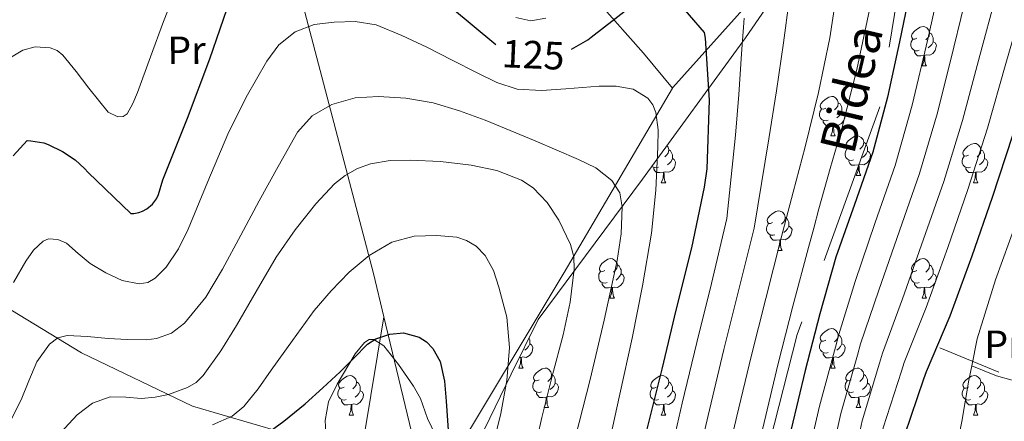
# Model space of a CAD drawing. Extents: x 619199 to 623707, y 791757 to 794806.
# Drawn here: x 620931 to 621181, y 793759 to 793861 of the extents above; entities that cross this region are included whole.
import ezdxf
from ezdxf.enums import TextEntityAlignment as Align

# ---------------------------------------------------------------- set-up
doc = ezdxf.new("R2010")
doc.units = 0
doc.header["$MEASUREMENT"] = 0
doc.linetypes.add('5elect', pattern=[127.5, 75, -7.5, 7.5, -7.5, 7.5, -7.5, 7.5, -7.5])
doc.linetypes.add('DGN Style 3', pattern=[58.114686, 41.51049, -16.604196])
for name, color, linetype in [('Nivel 11', 7, 'Continuous'), ('Nivel 16', 7, 'Continuous'), ('Nivel 19', 7, 'Continuous'), ('Nivel 20', 7, 'Continuous'), ('Nivel 21', 7, 'Continuous'), ('Nivel 32', 7, 'Continuous'), ('Nivel 35', 7, 'Continuous'), ('Nivel 36', 7, 'Continuous'), ('Nivel 37', 7, 'Continuous'), ('Nivel 4', 7, 'Continuous'), ('Nivel 41', 7, 'Continuous'), ('Nivel 44', 7, 'Continuous'), ('Nivel 5', 7, 'Continuous'), ('Nivel 61', 7, 'Continuous'), ('Nivel 63', 7, 'Continuous')]:
    doc.layers.add(name, color=color, linetype=linetype)
doc.styles.add('Style-arial', font='arial.shx', dxfattribs={"bigfont": 'arialbig.shx'})
doc.styles.add('Style-ariali', font='ariali.shx', dxfattribs={"bigfont": 'arialibig.shx'})
doc.styles.add('Style-arialn', font='arialn.shx', dxfattribs={"bigfont": 'arialnbig.shx'})
doc.linetypes.add('5zonar', pattern='A,-5,[1,dgnlstyle.shx,S=0.08,R=0,X=0,Y=0],-5', length=10)

msp = doc.modelspace()

# ---------------------------------------------------------------- linework, layer by layer
at = {"layer": 'Nivel 11', "color": 142, "linetype": 'DGN Style 3', "lineweight": 13}
msp.add_polyline3d([(621252.104, 793870.76, 73.218), (621249.15, 793856.711, 73.212), (621246.408, 793842.6, 73.218), (621243.722, 793832.718, 73.172), (621240.328, 793823.016, 73.09), (621235.681, 793812.942, 72.897), (621230.088, 793803.304, 72.706), (621224.046, 793794.524, 72.627), (621216.968, 793786.472, 72.578), (621209.657, 793780.41, 72.579), (621201.48, 793775.336, 72.578), (621194.179, 793771.653, 72.358), (621190.443, 793770.365, 72.194), (621186.632, 793769.64, 72.066), (621182.909, 793769.773, 72.12), (621179.272, 793770.792, 72.066), (621176.108, 793772.084, 71.786), (621172.944, 793773.376, 71.507)], dxfattribs=at)
at = {"layer": 'Nivel 11', "color": 142, "linetype": 'Continuous', "lineweight": 13}
for points in [[(621172.944, 793773.376, 71.507), (621174.304, 793780.208, 71.376), (621179.031, 793795.168, 71.172), (621184.352, 793809.968, 71.056), (621190.616, 793829.266, 71.025), (621196.896, 793848.56, 70.992), (621203.253, 793866.105, 70.911)], [(621084.643, 793579.922, 73.908), (621090.115, 793598.034, 73.936), (621092.378, 793603.822, 73.939), (621096.875, 793612.059, 73.938), (621101.507, 793620.242, 73.936), (621108.838, 793634.608, 73.936), (621116.163, 793648.978, 73.936), (621121.424, 793660.822, 73.936), (621125.344, 793668.72, 73.936), (621131.808, 793679.728, 73.808), (621138.272, 793690.736, 73.68), (621143.771, 793699.003, 73.583), (621149.6, 793707.056, 73.488), (621155.126, 793714.698, 73.432), (621160.608, 793722.416, 73.36), (621162.731, 793726.192, 73.27), (621164.956, 793732.316, 73.045), (621166.432, 793738.672, 72.784), (621168.435, 793748.94, 72.326), (621170.4, 793759.216, 71.888), (621172.22, 793769.742, 71.577), (621172.944, 793773.376, 71.507)]]:
    msp.add_polyline3d(points, dxfattribs=at)
at = {"layer": 'Nivel 16', "color": 1, "linetype": 'Continuous', "lineweight": 0, "elevation": 75, "flags": 128}
msp.add_lwpolyline([(621164.854, 793777.927), (621179.834, 793771.748)], dxfattribs=at)
at = {"layer": 'Nivel 20', "color": 7, "linetype": 'Continuous', "lineweight": 0, "ltscale": 0.5}
for points in [[(621023.562, 793785.812, 147.79), (621020.92, 793796.821, 146.5), (620987.704, 793923.285, 117.124), (620974.392, 793972.501, 112.708), (620964.354, 794015.627, 106.935), (620963.524, 794019.192, 106.458), (620959.48, 794036.565, 104.132), (620994.04, 794049.237, 94.596), (621048.759, 794056.189, 77.376)], [(621150.915, 793932.076, 107.789), (621153.592, 793926.933, 107.204), (621132.664, 793883.861, 115.332), (621097.016, 793844.053, 129.028), (621096.915, 793843.882, 129.076)], [(621064.11, 793883.426, 110.984), (621078.254, 793865.506, 123.208), (621089.518, 793852.77, 129.032), (621096.915, 793843.882, 129.076)], [(621096.915, 793843.882, 129.076), (621069.368, 793797.077, 142.148), (621039.48, 793747.221, 151.3), (621031.672, 793752.021, 151.748), (621023.562, 793785.812, 147.79)], [(621023.562, 793785.812, 147.79), (621018.67, 793756.066, 153.416), (621005.102, 793754.274, 153.096), (620974.958, 793763.106, 142.024), (620946.734, 793776.674, 134.92), (620915.054, 793795.874, 126.088), (620895.776, 793806.975, 116.64)]]:
    msp.add_polyline3d(points, dxfattribs=at)
at = {"layer": 'Nivel 21', "color": 7, "linetype": 'DGN Style 3', "lineweight": 0}
msp.add_polyline3d([(621156.165, 793924.548, 104.756), (621158.562, 793895.337, 101.388), (621149.574, 793839.16, 100.68), (621128.601, 793781.298, 102.993), (621111.224, 793713.324, 102.686), (621093.247, 793645.912, 91.818), (621077.068, 793585.241, 86.118), (621065.751, 793536.849, 82.509), (621063.354, 793490.202, 81.462), (621065.751, 793446.365, 83.389), (621078.335, 793417.141, 79.857), (621084.327, 793397.47, 79.612), (621084.6, 793396.117, 78.532)], dxfattribs=at)
at = {"layer": 'Nivel 32', "color": 6, "linetype": '5elect', "lineweight": 0, "ltscale": 0.5, "extrusion": (-0.278432, -0.547451, 0.78916), "elevation": -607491.092, "flags": 128}
msp.add_lwpolyline([(193751.64, 780728.243), (193887.187, 780686.761), (193927.042, 780702.471)], dxfattribs=at)
at = {"layer": 'Nivel 35', "color": 92, "linetype": '5zonar', "lineweight": 0, "ltscale": 0.5}
for points in [[(621049.105, 793757.271, 153.353), (621055.921, 793771.191, 150.665), (621062.737, 793785.111, 147.977), (621089.287, 793820.758, 137.478), (621115.473, 793856.663, 126.985), (621120.534, 793864.061, 124.872)], [(621008.776, 793756.367, 157.845), (621008.609, 793759.44, 157.81), (621009.532, 793764.212, 157.74), (621011.665, 793768.663, 157.641), (621016.288, 793776.433, 156.624), (621018.636, 793779.29, 155.977), (621019.819, 793780, 155.756), (621021.009, 793780.055, 155.657), (621023.515, 793778.452, 155.615), (621027.299, 793773.662, 155.575), (621031.057, 793768.215, 155.529), (621032.848, 793765.018, 155.516), (621034.628, 793759.926, 155.503), (621036.881, 793755.415, 155.337)]]:
    msp.add_polyline3d(points, dxfattribs=at)
at = {"layer": 'Nivel 36', "color": 92, "linetype": 'Continuous', "lineweight": 0, "flags": 128}
for points in [[(621159.034, 793856.593), (621158.504, 793856.328), (621157.974, 793856.383), (621157.709, 793856.753), (621157.654, 793857.178), (621157.814, 793857.698), (621158.294, 793858.293), (621158.929, 793858.823), (621159.829, 793859.408), (621160.574, 793859.568), (621160.999, 793859.513), (621161.529, 793859.198), (621162.059, 793858.613), (621162.219, 793857.973), (621162.109, 793857.123), (621161.684, 793856.593), (621161.264, 793856.168)], [(621162.219, 793857.973), (621162.694, 793857.658), (621163.009, 793857.018), (621163.169, 793856.698), (621163.169, 793856.118), (621163.169, 793855.693), (621162.799, 793855.003), (621162.379, 793854.523), (621161.899, 793854.103)], [(621159.619, 793853.513), (621159.194, 793853.353), (621158.609, 793853.413), (621158.134, 793853.623), (621157.709, 793854.048), (621157.494, 793854.633), (621157.494, 793855.053), (621157.549, 793855.638), (621157.974, 793856.328)], [(621163.169, 793855.693), (621163.624, 793855.443), (621163.969, 793854.828), (621163.859, 793854.103), (621163.649, 793853.463), (621163.064, 793852.723), (621162.269, 793852.243), (621161.419, 793852.348), (621160.989, 793852.218)], [(621160.879, 793852.218), (621159.989, 793852.133), (621159.144, 793852.133), (621158.719, 793852.563), (621158.399, 793853.038), (621158.399, 793853.353)], [(621160.334, 793849.533), (621160.769, 793850.693), (621160.879, 793852.218), (621160.989, 793852.218), (621161.024, 793851.633), (621161.059, 793850.948), (621161.129, 793850.333), (621161.244, 793849.933), (621161.459, 793849.533)], [(621160.334, 793849.533), (621161.459, 793849.533)], [(621135.846, 793838.824), (621135.316, 793838.559), (621134.786, 793838.614), (621134.521, 793838.984), (621134.466, 793839.409), (621134.626, 793839.929), (621135.106, 793840.524), (621135.741, 793841.054), (621136.641, 793841.639), (621137.386, 793841.799), (621137.811, 793841.744), (621138.341, 793841.429), (621138.871, 793840.844), (621139.031, 793840.204), (621138.921, 793839.354), (621138.496, 793838.824), (621138.076, 793838.399)], [(621139.031, 793840.204), (621139.506, 793839.889), (621139.821, 793839.249), (621139.981, 793838.929), (621139.981, 793838.349), (621139.981, 793837.924), (621139.611, 793837.234), (621139.191, 793836.754), (621138.711, 793836.334)], [(621136.431, 793835.744), (621136.006, 793835.584), (621135.421, 793835.644), (621134.946, 793835.854), (621134.521, 793836.279), (621134.306, 793836.864), (621134.306, 793837.284), (621134.361, 793837.869), (621134.786, 793838.559)], [(621139.981, 793837.924), (621140.436, 793837.674), (621140.781, 793837.059), (621140.671, 793836.334), (621140.461, 793835.694), (621139.876, 793834.954), (621139.081, 793834.474), (621138.231, 793834.579), (621137.801, 793834.449)], [(621137.691, 793834.449), (621136.801, 793834.364), (621135.956, 793834.364), (621135.531, 793834.794), (621135.211, 793835.269), (621135.211, 793835.584)], [(621137.146, 793831.764), (621137.581, 793832.924), (621137.691, 793834.449), (621137.801, 793834.449), (621137.836, 793833.864), (621137.871, 793833.179), (621137.941, 793832.564), (621138.056, 793832.164), (621138.271, 793831.764)], [(621137.146, 793831.764), (621138.271, 793831.764)], [(621142.321, 793828.789), (621141.791, 793828.524), (621141.261, 793828.579), (621140.996, 793828.949), (621140.941, 793829.374), (621141.101, 793829.894), (621141.581, 793830.489), (621142.216, 793831.019), (621143.116, 793831.604), (621143.861, 793831.764), (621144.286, 793831.709), (621144.816, 793831.394), (621145.346, 793830.809), (621145.506, 793830.169), (621145.396, 793829.319), (621144.971, 793828.789), (621144.551, 793828.364)], [(621145.506, 793830.169), (621145.981, 793829.854), (621146.296, 793829.214), (621146.456, 793828.894), (621146.456, 793828.314), (621146.456, 793827.889), (621146.086, 793827.199), (621145.666, 793826.719), (621145.186, 793826.299)], [(621095.479, 793829.248), (621095.791, 793828.904), (621095.951, 793828.264), (621095.841, 793827.414), (621095.416, 793826.884), (621094.996, 793826.459)], [(621095.951, 793828.264), (621096.426, 793827.949), (621096.741, 793827.309), (621096.901, 793826.989), (621096.901, 793826.409), (621096.901, 793825.984), (621096.531, 793825.294), (621096.111, 793824.814), (621095.631, 793824.394)], [(621142.906, 793825.709), (621142.481, 793825.549), (621141.896, 793825.609), (621141.421, 793825.819), (621140.996, 793826.244), (621140.781, 793826.829), (621140.781, 793827.249), (621140.836, 793827.834), (621141.261, 793828.524)], [(621146.456, 793827.889), (621146.911, 793827.639), (621147.256, 793827.024), (621147.146, 793826.299), (621146.936, 793825.659), (621146.351, 793824.919), (621145.556, 793824.439), (621144.706, 793824.544), (621144.276, 793824.414)], [(621172.093, 793826.884), (621171.563, 793826.619), (621171.033, 793826.674), (621170.768, 793827.044), (621170.713, 793827.469), (621170.873, 793827.989), (621171.353, 793828.584), (621171.988, 793829.114), (621172.888, 793829.699), (621173.633, 793829.859), (621174.058, 793829.804), (621174.588, 793829.489), (621175.118, 793828.904), (621175.278, 793828.264), (621175.168, 793827.414), (621174.743, 793826.884), (621174.323, 793826.459)], [(621175.278, 793828.264), (621175.753, 793827.949), (621176.068, 793827.309), (621176.228, 793826.989), (621176.228, 793826.409), (621176.228, 793825.984), (621175.858, 793825.294), (621175.438, 793824.814), (621174.958, 793824.394)], [(621096.901, 793825.984), (621097.356, 793825.734), (621097.701, 793825.119), (621097.591, 793824.394), (621097.381, 793823.754), (621096.796, 793823.014), (621096.001, 793822.534), (621095.151, 793822.639), (621094.721, 793822.509)], [(621144.166, 793824.414), (621143.276, 793824.329), (621142.431, 793824.329), (621142.006, 793824.759), (621141.686, 793825.234), (621141.686, 793825.549)], [(621172.678, 793823.804), (621172.253, 793823.644), (621171.668, 793823.704), (621171.193, 793823.914), (621170.768, 793824.339), (621170.553, 793824.924), (621170.553, 793825.344), (621170.608, 793825.929), (621171.033, 793826.619)], [(621176.228, 793825.984), (621176.683, 793825.734), (621177.028, 793825.119), (621176.918, 793824.394), (621176.708, 793823.754), (621176.123, 793823.014), (621175.328, 793822.534), (621174.478, 793822.639), (621174.048, 793822.509)], [(621093.351, 793823.804), (621092.926, 793823.644), (621092.341, 793823.704), (621091.866, 793823.914), (621091.706, 793824.074)], [(621094.611, 793822.509), (621093.721, 793822.424), (621092.876, 793822.424), (621092.451, 793822.854), (621092.131, 793823.329), (621092.131, 793823.644)], [(621094.066, 793819.824), (621094.501, 793820.984), (621094.611, 793822.509), (621094.721, 793822.509), (621094.756, 793821.924), (621094.791, 793821.239), (621094.861, 793820.624), (621094.976, 793820.224), (621095.191, 793819.824)], [(621143.621, 793821.729), (621144.056, 793822.889), (621144.166, 793824.414), (621144.276, 793824.414), (621144.311, 793823.829), (621144.346, 793823.144), (621144.416, 793822.529), (621144.531, 793822.129), (621144.746, 793821.729)], [(621173.938, 793822.509), (621173.048, 793822.424), (621172.203, 793822.424), (621171.778, 793822.854), (621171.458, 793823.329), (621171.458, 793823.644)], [(621173.393, 793819.824), (621173.828, 793820.984), (621173.938, 793822.509), (621174.048, 793822.509), (621174.083, 793821.924), (621174.118, 793821.239), (621174.188, 793820.624), (621174.303, 793820.224), (621174.518, 793819.824)], [(621143.621, 793821.729), (621144.746, 793821.729)], [(621094.066, 793819.824), (621095.191, 793819.824)], [(621173.393, 793819.824), (621174.518, 793819.824)], [(621122.343, 793809.741), (621121.813, 793809.476), (621121.283, 793809.531), (621121.018, 793809.901), (621120.963, 793810.326), (621121.123, 793810.846), (621121.603, 793811.441), (621122.238, 793811.971), (621123.138, 793812.556), (621123.883, 793812.716), (621124.308, 793812.661), (621124.838, 793812.346), (621125.368, 793811.761), (621125.528, 793811.121), (621125.418, 793810.271), (621124.993, 793809.741), (621124.573, 793809.316)], [(621125.528, 793811.121), (621126.003, 793810.806), (621126.318, 793810.166), (621126.478, 793809.846), (621126.478, 793809.266), (621126.478, 793808.841), (621126.108, 793808.151), (621125.688, 793807.671), (621125.208, 793807.251)], [(621122.928, 793806.661), (621122.503, 793806.501), (621121.918, 793806.561), (621121.443, 793806.771), (621121.018, 793807.196), (621120.803, 793807.781), (621120.803, 793808.201), (621120.858, 793808.786), (621121.283, 793809.476)], [(621126.478, 793808.841), (621126.933, 793808.591), (621127.278, 793807.976), (621127.168, 793807.251), (621126.958, 793806.611), (621126.373, 793805.871), (621125.578, 793805.391), (621124.728, 793805.496), (621124.298, 793805.366)], [(621124.188, 793805.366), (621123.298, 793805.281), (621122.453, 793805.281), (621122.028, 793805.711), (621121.708, 793806.186), (621121.708, 793806.501)], [(621123.643, 793802.681), (621124.078, 793803.841), (621124.188, 793805.366), (621124.298, 793805.366), (621124.333, 793804.781), (621124.368, 793804.096), (621124.438, 793803.481), (621124.553, 793803.081), (621124.768, 793802.681)], [(621123.643, 793802.681), (621124.768, 793802.681)], [(621079.707, 793797.601), (621079.177, 793797.336), (621078.647, 793797.391), (621078.382, 793797.761), (621078.327, 793798.186), (621078.487, 793798.706), (621078.967, 793799.301), (621079.602, 793799.831), (621080.502, 793800.416), (621081.247, 793800.576), (621081.672, 793800.521), (621082.202, 793800.206), (621082.732, 793799.621), (621082.892, 793798.981), (621082.782, 793798.131), (621082.357, 793797.601), (621081.937, 793797.176)], [(621159.034, 793797.601), (621158.504, 793797.336), (621157.974, 793797.391), (621157.709, 793797.761), (621157.654, 793798.186), (621157.814, 793798.706), (621158.294, 793799.301), (621158.929, 793799.831), (621159.829, 793800.416), (621160.574, 793800.576), (621160.999, 793800.521), (621161.529, 793800.206), (621162.059, 793799.621), (621162.219, 793798.981), (621162.109, 793798.131), (621161.684, 793797.601), (621161.264, 793797.176)], [(621082.892, 793798.981), (621083.367, 793798.666), (621083.682, 793798.026), (621083.842, 793797.706), (621083.842, 793797.126), (621083.842, 793796.701), (621083.472, 793796.011), (621083.052, 793795.531), (621082.572, 793795.111)], [(621162.219, 793798.981), (621162.694, 793798.666), (621163.009, 793798.026), (621163.169, 793797.706), (621163.169, 793797.126), (621163.169, 793796.701), (621162.799, 793796.011), (621162.379, 793795.531), (621161.899, 793795.111)], [(621080.292, 793794.521), (621079.867, 793794.361), (621079.282, 793794.421), (621078.807, 793794.631), (621078.382, 793795.056), (621078.167, 793795.641), (621078.167, 793796.061), (621078.222, 793796.646), (621078.647, 793797.336)], [(621083.842, 793796.701), (621084.297, 793796.451), (621084.642, 793795.836), (621084.532, 793795.111), (621084.322, 793794.471), (621083.737, 793793.731), (621082.942, 793793.251), (621082.092, 793793.356), (621081.662, 793793.226)], [(621159.619, 793794.521), (621159.194, 793794.361), (621158.609, 793794.421), (621158.134, 793794.631), (621157.709, 793795.056), (621157.494, 793795.641), (621157.494, 793796.061), (621157.549, 793796.646), (621157.974, 793797.336)], [(621163.169, 793796.701), (621163.624, 793796.451), (621163.969, 793795.836), (621163.859, 793795.111), (621163.649, 793794.471), (621163.064, 793793.731), (621162.269, 793793.251), (621161.419, 793793.356), (621160.989, 793793.226)], [(621081.552, 793793.226), (621080.662, 793793.141), (621079.817, 793793.141), (621079.392, 793793.571), (621079.072, 793794.046), (621079.072, 793794.361)], [(621081.007, 793790.541), (621081.442, 793791.701), (621081.552, 793793.226), (621081.662, 793793.226), (621081.697, 793792.641), (621081.732, 793791.956), (621081.802, 793791.341), (621081.917, 793790.941), (621082.132, 793790.541)], [(621160.879, 793793.226), (621159.989, 793793.141), (621159.144, 793793.141), (621158.719, 793793.571), (621158.399, 793794.046), (621158.399, 793794.361)], [(621160.334, 793790.541), (621160.769, 793791.701), (621160.879, 793793.226), (621160.989, 793793.226), (621161.024, 793792.641), (621161.059, 793791.956), (621161.129, 793791.341), (621161.244, 793790.941), (621161.459, 793790.541)], [(621081.007, 793790.541), (621082.132, 793790.541)], [(621160.334, 793790.541), (621161.459, 793790.541)], [(621135.846, 793779.832), (621135.316, 793779.567), (621134.786, 793779.622), (621134.521, 793779.992), (621134.466, 793780.417), (621134.626, 793780.937), (621135.106, 793781.532), (621135.741, 793782.062), (621136.641, 793782.647), (621137.386, 793782.807), (621137.811, 793782.752), (621138.341, 793782.437), (621138.871, 793781.852), (621139.031, 793781.212), (621138.921, 793780.362), (621138.496, 793779.832), (621138.076, 793779.407)], [(621060.427, 793780.393), (621060.494, 793780.257), (621060.654, 793779.937), (621060.654, 793779.357), (621060.654, 793778.932), (621060.284, 793778.242), (621059.864, 793777.762), (621059.384, 793777.342)], [(621139.031, 793781.212), (621139.506, 793780.897), (621139.821, 793780.257), (621139.981, 793779.937), (621139.981, 793779.357), (621139.981, 793778.932), (621139.611, 793778.242), (621139.191, 793777.762), (621138.711, 793777.342)], [(621060.654, 793778.932), (621061.109, 793778.682), (621061.454, 793778.067), (621061.344, 793777.342), (621061.134, 793776.702), (621060.549, 793775.962), (621059.754, 793775.482), (621058.904, 793775.587), (621058.474, 793775.457)], [(621136.431, 793776.752), (621136.006, 793776.592), (621135.421, 793776.652), (621134.946, 793776.862), (621134.521, 793777.287), (621134.306, 793777.872), (621134.306, 793778.292), (621134.361, 793778.877), (621134.786, 793779.567)], [(621139.981, 793778.932), (621140.436, 793778.682), (621140.781, 793778.067), (621140.671, 793777.342), (621140.461, 793776.702), (621139.876, 793775.962), (621139.081, 793775.482), (621138.231, 793775.587), (621137.801, 793775.457)], [(621057.819, 793772.772), (621058.254, 793773.932), (621058.364, 793775.457), (621058.474, 793775.457), (621058.509, 793774.872), (621058.544, 793774.187), (621058.614, 793773.572), (621058.729, 793773.172), (621058.944, 793772.772)], [(621058.364, 793775.457), (621057.992, 793775.422)], [(621137.691, 793775.457), (621136.801, 793775.372), (621135.956, 793775.372), (621135.531, 793775.802), (621135.211, 793776.277), (621135.211, 793776.592)], [(621137.146, 793772.772), (621137.581, 793773.932), (621137.691, 793775.457), (621137.801, 793775.457), (621137.836, 793774.872), (621137.871, 793774.187), (621137.941, 793773.572), (621138.056, 793773.172), (621138.271, 793772.772)], [(621057.819, 793772.772), (621058.944, 793772.772)], [(621062.994, 793769.797), (621062.464, 793769.532), (621061.934, 793769.587), (621061.669, 793769.957), (621061.614, 793770.382), (621061.774, 793770.902), (621062.254, 793771.497), (621062.889, 793772.027), (621063.789, 793772.612), (621064.534, 793772.772), (621064.959, 793772.717), (621065.489, 793772.402), (621066.019, 793771.817), (621066.179, 793771.177), (621066.069, 793770.327), (621065.644, 793769.797), (621065.224, 793769.372)], [(621137.146, 793772.772), (621138.271, 793772.772)], [(621142.321, 793769.797), (621141.791, 793769.532), (621141.261, 793769.587), (621140.996, 793769.957), (621140.941, 793770.382), (621141.101, 793770.902), (621141.581, 793771.497), (621142.216, 793772.027), (621143.116, 793772.612), (621143.861, 793772.772), (621144.286, 793772.717), (621144.816, 793772.402), (621145.346, 793771.817), (621145.506, 793771.177), (621145.396, 793770.327), (621144.971, 793769.797), (621144.551, 793769.372)], [(621013.439, 793767.892), (621012.909, 793767.627), (621012.379, 793767.682), (621012.114, 793768.052), (621012.059, 793768.477), (621012.219, 793768.997), (621012.699, 793769.592), (621013.334, 793770.122), (621014.234, 793770.707), (621014.979, 793770.867), (621015.404, 793770.812), (621015.934, 793770.497), (621016.464, 793769.912), (621016.624, 793769.272), (621016.514, 793768.422), (621016.089, 793767.892), (621015.669, 793767.467)], [(621066.179, 793771.177), (621066.654, 793770.862), (621066.969, 793770.222), (621067.129, 793769.902), (621067.129, 793769.322), (621067.129, 793768.897), (621066.759, 793768.207), (621066.339, 793767.727), (621065.859, 793767.307)], [(621092.766, 793767.892), (621092.236, 793767.627), (621091.706, 793767.682), (621091.441, 793768.052), (621091.386, 793768.477), (621091.546, 793768.997), (621092.026, 793769.592), (621092.661, 793770.122), (621093.561, 793770.707), (621094.306, 793770.867), (621094.731, 793770.812), (621095.261, 793770.497), (621095.791, 793769.912), (621095.951, 793769.272), (621095.841, 793768.422), (621095.416, 793767.892), (621094.996, 793767.467)], [(621145.506, 793771.177), (621145.981, 793770.862), (621146.296, 793770.222), (621146.456, 793769.902), (621146.456, 793769.322), (621146.456, 793768.897), (621146.086, 793768.207), (621145.666, 793767.727), (621145.186, 793767.307)], [(621172.093, 793767.892), (621171.563, 793767.627), (621171.033, 793767.682), (621170.768, 793768.052), (621170.713, 793768.477), (621170.873, 793768.997), (621171.353, 793769.592), (621171.988, 793770.122), (621172.888, 793770.707), (621173.633, 793770.867), (621174.058, 793770.812), (621174.588, 793770.497), (621175.118, 793769.912), (621175.278, 793769.272), (621175.168, 793768.422), (621174.743, 793767.892), (621174.323, 793767.467)], [(621014.024, 793764.812), (621013.599, 793764.652), (621013.014, 793764.712), (621012.539, 793764.922), (621012.114, 793765.347), (621011.899, 793765.932), (621011.899, 793766.352), (621011.954, 793766.937), (621012.379, 793767.627)], [(621016.624, 793769.272), (621017.099, 793768.957), (621017.414, 793768.317), (621017.574, 793767.997), (621017.574, 793767.417), (621017.574, 793766.992), (621017.204, 793766.302), (621016.784, 793765.822), (621016.304, 793765.402)], [(621063.579, 793766.717), (621063.154, 793766.557), (621062.569, 793766.617), (621062.094, 793766.827), (621061.669, 793767.252), (621061.454, 793767.837), (621061.454, 793768.257), (621061.509, 793768.842), (621061.934, 793769.532)], [(621067.129, 793768.897), (621067.584, 793768.647), (621067.929, 793768.032), (621067.819, 793767.307), (621067.609, 793766.667), (621067.024, 793765.927), (621066.229, 793765.447), (621065.379, 793765.552), (621064.949, 793765.422)], [(621093.351, 793764.812), (621092.926, 793764.652), (621092.341, 793764.712), (621091.866, 793764.922), (621091.441, 793765.347), (621091.226, 793765.932), (621091.226, 793766.352), (621091.281, 793766.937), (621091.706, 793767.627)], [(621095.951, 793769.272), (621096.426, 793768.957), (621096.741, 793768.317), (621096.901, 793767.997), (621096.901, 793767.417), (621096.901, 793766.992), (621096.531, 793766.302), (621096.111, 793765.822), (621095.631, 793765.402)], [(621142.906, 793766.717), (621142.481, 793766.557), (621141.896, 793766.617), (621141.421, 793766.827), (621140.996, 793767.252), (621140.781, 793767.837), (621140.781, 793768.257), (621140.836, 793768.842), (621141.261, 793769.532)], [(621146.456, 793768.897), (621146.911, 793768.647), (621147.256, 793768.032), (621147.146, 793767.307), (621146.936, 793766.667), (621146.351, 793765.927), (621145.556, 793765.447), (621144.706, 793765.552), (621144.276, 793765.422)], [(621172.678, 793764.812), (621172.253, 793764.652), (621171.668, 793764.712), (621171.193, 793764.922), (621170.768, 793765.347), (621170.553, 793765.932), (621170.553, 793766.352), (621170.608, 793766.937), (621171.033, 793767.627)], [(621175.278, 793769.272), (621175.753, 793768.957), (621176.068, 793768.317), (621176.228, 793767.997), (621176.228, 793767.417), (621176.228, 793766.992), (621175.858, 793766.302), (621175.438, 793765.822), (621174.958, 793765.402)], [(621017.574, 793766.992), (621018.029, 793766.742), (621018.374, 793766.127), (621018.264, 793765.402), (621018.054, 793764.762), (621017.469, 793764.022), (621016.674, 793763.542), (621015.824, 793763.647), (621015.394, 793763.517)], [(621064.839, 793765.422), (621063.949, 793765.337), (621063.104, 793765.337), (621062.679, 793765.767), (621062.359, 793766.242), (621062.359, 793766.557)], [(621064.294, 793762.737), (621064.729, 793763.897), (621064.839, 793765.422), (621064.949, 793765.422), (621064.984, 793764.837), (621065.019, 793764.152), (621065.089, 793763.537), (621065.204, 793763.137), (621065.419, 793762.737)], [(621096.901, 793766.992), (621097.356, 793766.742), (621097.701, 793766.127), (621097.591, 793765.402), (621097.381, 793764.762), (621096.796, 793764.022), (621096.001, 793763.542), (621095.151, 793763.647), (621094.721, 793763.517)], [(621144.166, 793765.422), (621143.276, 793765.337), (621142.431, 793765.337), (621142.006, 793765.767), (621141.686, 793766.242), (621141.686, 793766.557)], [(621143.621, 793762.737), (621144.056, 793763.897), (621144.166, 793765.422), (621144.276, 793765.422), (621144.311, 793764.837), (621144.346, 793764.152), (621144.416, 793763.537), (621144.531, 793763.137), (621144.746, 793762.737)], [(621176.228, 793766.992), (621176.683, 793766.742), (621177.028, 793766.127), (621176.918, 793765.402), (621176.708, 793764.762), (621176.123, 793764.022), (621175.328, 793763.542), (621174.478, 793763.647), (621174.048, 793763.517)], [(621015.284, 793763.517), (621014.394, 793763.432), (621013.549, 793763.432), (621013.124, 793763.862), (621012.804, 793764.337), (621012.804, 793764.652)], [(621014.739, 793760.832), (621015.174, 793761.992), (621015.284, 793763.517), (621015.394, 793763.517), (621015.429, 793762.932), (621015.464, 793762.247), (621015.534, 793761.632), (621015.649, 793761.232), (621015.864, 793760.832)], [(621064.294, 793762.737), (621065.419, 793762.737)], [(621094.611, 793763.517), (621093.721, 793763.432), (621092.876, 793763.432), (621092.451, 793763.862), (621092.131, 793764.337), (621092.131, 793764.652)], [(621094.066, 793760.832), (621094.501, 793761.992), (621094.611, 793763.517), (621094.721, 793763.517), (621094.756, 793762.932), (621094.791, 793762.247), (621094.861, 793761.632), (621094.976, 793761.232), (621095.191, 793760.832)], [(621143.621, 793762.737), (621144.746, 793762.737)], [(621173.938, 793763.517), (621173.048, 793763.432), (621172.203, 793763.432), (621171.778, 793763.862), (621171.458, 793764.337), (621171.458, 793764.652)], [(621173.393, 793760.832), (621173.828, 793761.992), (621173.938, 793763.517), (621174.048, 793763.517), (621174.083, 793762.932), (621174.118, 793762.247), (621174.188, 793761.632), (621174.303, 793761.232), (621174.518, 793760.832)], [(621014.739, 793760.832), (621015.864, 793760.832)], [(621094.066, 793760.832), (621095.191, 793760.832)], [(621173.393, 793760.832), (621174.518, 793760.832)]]:
    msp.add_lwpolyline(points, dxfattribs=at)
at = {"layer": 'Nivel 4', "color": 25, "linetype": 'Continuous', "lineweight": 30, "flags": 128}
for points, elevation in [([(621157.645, 793870.466), (621154.626, 793855.632), (621151.504, 793841.58), (621147.842, 793827.664), (621143.119, 793814.317), (621138.402, 793800.976), (621134.384, 793786.595), (621130.626, 793772.144), (621127.094, 793757.264), (621123.554, 793742.384), (621119.928, 793729.037), (621115.906, 793715.792), (621110.764, 793700.739), (621104.642, 793686.064), (621099.332, 793675.507), (621093.922, 793665.008), (621088.621, 793654.211), (621083.81, 793643.184), (621080.084, 793629.885), (621076.674, 793616.496), (621072.194, 793602.944), (621067.714, 793589.392)], 100), ([(620929.371, 793826.734), (620932.891, 793830.574), (620933.851, 793830.542), (620937.115, 793829.998), (620938.235, 793829.614), (620941.915, 793827.79), (620945.115, 793825.646), (620947.515, 793823.502), (620948.379, 793822.478), (620959.259, 793812.014), (620960.059, 793812.046), (620961.307, 793812.302), (620962.267, 793812.654), (620963.291, 793813.262), (620964.763, 793814.414), (620965.307, 793815.054), (620965.787, 793815.79), (620966.267, 793816.878), (620967.355, 793820.622), (620973.691, 793836.238), (620979.323, 793851.342), (620984.603, 793866.702)], 125), ([(621097.307, 793866.958), (621104.955, 793858.03), (621105.211, 793856.558), (621106.235, 793840.846), (621105.659, 793823.374), (621104.923, 793818.734), (621101.723, 793803.342), (621097.723, 793787.502), (621094.203, 793772.494), (621090.299, 793756.942), (621087.227, 793740.75), (621083.675, 793726.062), (621078.715, 793710.446), (621072.283, 793696.366), (621071.579, 793695.47), (621062.267, 793683.022), (621061.755, 793681.87), (621060.187, 793676.398), (621055.099, 793661.934), (621050.907, 793646.798), (621047.099, 793632.014), (621040.891, 793616.398), (621033.211, 793601.166), (621026.907, 793587.15)], 125), ([(621071.229, 793853.79), (621075.419, 793856.206), (621076.251, 793856.846), (621088.251, 793866.126)], 125), ([(621040.507, 793864.526), (621052.049, 793854.981)], 125), ([(621192.914, 793863.099), (621188.274, 793848.123), (621183.346, 793831.835), (621178.162, 793816.123), (621172.978, 793801.243), (621167.378, 793785.947), (621161.362, 793771.835), (621160.69, 793769.979), (621155.858, 793755.739), (621155.602, 793754.075), (621151.666, 793738.715), (621147.186, 793724.187), (621145.106, 793719.611), (621137.65, 793706.587), (621129.938, 793692.987), (621123.058, 793679.611), (621116.978, 793665.339), (621110.514, 793650.683), (621105.266, 793635.771), (621104.146, 793633.467), (621103.602, 793632.027)], 75), ([(620992.462, 793755.093), (620998.11, 793759.25), (621003.534, 793763.701), (621008.024, 793767.743), (621012.462, 793771.829), (621015.889, 793775.302), (621019.438, 793778.805), (621021.505, 793780.207), (621025.043, 793781.421), (621028.59, 793781.685), (621032.534, 793780.653), (621034.379, 793779.445), (621036.014, 793777.717), (621037.864, 793774.443), (621039.011, 793769.478), (621039.374, 793764.405), (621039.923, 793757.01)], 150)]:
    msp.add_lwpolyline(points, dxfattribs=dict(at, elevation=elevation))
at = {"layer": 'Nivel 5', "color": 25, "linetype": 'Continuous', "lineweight": 0, "flags": 128}
for points, elevation in [([(620958.324, 793837.382), (620959.76, 793840.022), (620960.916, 793842.79), (620964.249, 793851.82), (620967.604, 793860.838), (620972.567, 793873.631)], 120), ([(621165.001, 793870.859), (621161.802, 793856.325), (621157.851, 793839.549), (621153.516, 793824.254), (621148.418, 793809.799), (621143.301, 793794.762), (621139.169, 793781.296), (621138.297, 793778.087), (621134.294, 793763.057), (621133.015, 793757.55), (621129.811, 793744.316), (621126.092, 793730.692), (621125.354, 793728.589), (621120.926, 793716.161), (621115.313, 793701.28), (621109.155, 793686.762), (621101.965, 793671.734), (621094.978, 793657.535), (621087.102, 793638.064), (621082.718, 793624.088), (621077.992, 793608.74), (621072.929, 793593.481)], 95), ([(621138.606, 793867.847), (621136.884, 793856.71), (621133.985, 793842.793), (621130.612, 793828.998), (621127.582, 793817.436), (621124.552, 793805.873), (621120.6, 793790.446), (621116.863, 793775.723), (621113.234, 793760.554), (621109.769, 793745.664), (621106.591, 793732.66), (621102.958, 793719.724), (621098.087, 793705.069), (621092.189, 793691.259), (621086.926, 793681.747), (621081.026, 793671.653), (621076.26, 793660.28), (621071.71, 793648.463), (621067.574, 793633.39), (621063.691, 793619.803), (621059.136, 793607.261), (621053.855, 793593.974)], 110), ([(621171.979, 793868.919), (621168.42, 793854.274), (621164.225, 793837.62), (621159.678, 793822.221), (621154.558, 793807.66), (621149.32, 793792.558), (621144.717, 793778.931), (621143.895, 793776.06), (621139.685, 793761.227), (621138.662, 793756.681), (621135.275, 793742.916), (621131.366, 793729.066), (621130.292, 793726.345), (621125.107, 793713.768), (621118.969, 793699.207), (621112.631, 793684.974), (621105.718, 793670.135), (621098.862, 793655.822), (621091.563, 793637.115), (621086.427, 793622.513), (621081.418, 793607.362), (621076.405, 793592.31)], 90), ([(621126.518, 793866.211), (621125.14, 793855.398), (621123.349, 793843.194), (621121.428, 793831.014), (621119.527, 793819.668), (621117.626, 793808.322), (621113.709, 793792.372), (621109.982, 793777.512), (621106.304, 793762.199), (621102.877, 793747.303), (621099.922, 793734.472), (621096.483, 793721.69), (621091.748, 793707.235), (621085.963, 793693.856), (621080.722, 793684.868), (621074.579, 793674.975), (621070.08, 793663.314), (621065.661, 793651.102), (621061.318, 793635.143), (621057.199, 793621.456), (621052.607, 793609.419), (621046.926, 793596.264)], 115), ([(621178.958, 793866.979), (621175.038, 793852.224), (621170.598, 793835.692), (621165.839, 793820.189), (621160.698, 793805.521), (621155.34, 793790.355), (621150.266, 793776.565), (621149.494, 793774.033), (621145.076, 793759.398), (621144.308, 793755.813), (621140.738, 793741.515), (621136.639, 793727.439), (621135.23, 793724.1), (621129.288, 793711.374), (621122.626, 793697.133), (621116.106, 793683.187), (621109.472, 793668.537), (621102.746, 793654.109), (621096.024, 793636.165), (621090.136, 793620.937), (621084.845, 793605.983), (621079.882, 793591.138)], 85), ([(621083.358, 793589.967), (621088.271, 793604.605), (621093.845, 793619.362), (621100.985, 793637.278), (621106.63, 793652.396), (621113.225, 793666.938), (621119.582, 793681.399), (621126.282, 793695.06), (621133.469, 793708.981), (621140.168, 793721.856), (621141.913, 793725.813), (621146.202, 793740.115), (621149.955, 793754.944), (621150.467, 793757.568), (621155.092, 793772.006), (621155.814, 793774.2), (621161.359, 793788.151), (621166.838, 793803.382), (621172.001, 793818.156), (621176.972, 793833.763), (621181.656, 793850.173), (621185.936, 793865.039)], 80), ([(621146.989, 793863.791), (621143.761, 793848.66), (621139.917, 793833.679), (621136.983, 793823.46), (621134.093, 793813.231), (621132.785, 793808.328), (621131.477, 793803.425), (621127.492, 793788.521), (621123.745, 793773.933), (621120.164, 793758.909), (621116.662, 793744.024), (621113.259, 793730.849), (621109.432, 793717.758), (621104.425, 793702.904), (621098.416, 793688.661), (621093.129, 793678.627), (621087.474, 793668.33), (621082.441, 793657.245), (621077.76, 793645.823), (621073.829, 793631.638), (621070.182, 793618.149), (621065.665, 793605.102), (621060.785, 793591.683)], 105), ([(620929.408, 793794.507), (620932.578, 793799.92), (620934.554, 793802.694), (620936.994, 793805.008), (620938.363, 793805.583), (620940.745, 793805.45), (620942.914, 793804.496), (620945.917, 793801.911), (620948.962, 793799.312), (620952.935, 793796.946), (620957.058, 793795.024), (620961.359, 793794.184), (620963.545, 793794.537), (620965.474, 793795.632), (620968.212, 793798.452), (620971.335, 793803.077), (620973.794, 793808.08), (620978.801, 793820.194), (620983.874, 793832.24), (620988.58, 793841.608), (620993.826, 793850.768), (620996.873, 793854.902), (621000.994, 793858.224), (621005.889, 793860.073), (621010.914, 793860.656), (621016.291, 793860.853), (621021.57, 793859.952), (621028.133, 793857.28), (621034.498, 793854.288), (621040.896, 793851.041), (621047.298, 793847.792), (621052.242, 793845.361), (621057.442, 793843.632), (621063.597, 793843.287), (621069.762, 793843.696), (621074.018, 793844.027), (621078.274, 793844.368), (621082.61, 793844.425), (621086.946, 793843.664), (621090.616, 793841.382), (621091.918, 793839.659), (621092.706, 793837.68), (621093.248, 793833.295), (621093.154, 793828.912), (621092.661, 793817.977), (621091.586, 793807.056), (621089.293, 793793.649), (621086.626, 793780.368), (621083.491, 793766.112), (621080.354, 793751.856)], 130), ([(621115.108, 793861.654), (621114.452, 793852.646), (621113.787, 793842.27), (621112.948, 793831.91), (621111.824, 793821.34), (621110.701, 793810.77), (621106.817, 793794.297), (621103.1, 793779.302), (621099.374, 793763.844), (621095.984, 793748.943), (621093.254, 793736.283), (621090.009, 793723.656), (621085.41, 793709.4), (621079.736, 793696.454), (621074.519, 793687.988), (621068.131, 793678.298), (621063.899, 793666.349), (621059.611, 793653.742), (621055.063, 793636.895), (621050.708, 793623.11), (621046.078, 793611.578), (621039.996, 793598.555), (621031.049, 793577.457)], 120), ([(621057.108, 793861.83), (621060.904, 793860.963), (621064.724, 793861.638)], 120), ([(620928.884, 793851.75), (620931.855, 793853.576), (620934.964, 793854.374), (620938.742, 793854.148), (620940.55, 793853.462), (620942.004, 793852.294), (620945.36, 793848.104), (620948.628, 793843.91), (620951.055, 793840.865), (620953.492, 793837.83), (620955.963, 793836.617), (620957.345, 793836.693), (620958.324, 793837.382)], 120), ([(620928.629, 793759.24), (620931.426, 793764.688), (620933.325, 793769.527), (620935.394, 793774.384), (620938.613, 793778.839), (620940.672, 793780.419), (620943.042, 793781.072), (620948.27, 793780.771), (620953.506, 793780.272), (620958.354, 793780.043), (620963.202, 793779.952), (620965.823, 793780.245), (620969.572, 793781.665), (620972.898, 793784.176), (620978.336, 793790.779), (620982.562, 793797.872), (620987.219, 793806.561), (620991.874, 793815.248), (620996.672, 793823.997), (621001.634, 793832.688), (621005.342, 793836.841), (621010.37, 793839.728), (621016.272, 793841.423), (621022.21, 793841.776), (621029.185, 793841.39), (621036.13, 793840.144), (621042.806, 793838.151), (621049.282, 793835.792), (621055.672, 793833.147), (621062.05, 793830.48), (621067.543, 793828.143), (621073.026, 793825.776), (621077.421, 793823.623), (621081.474, 793820.464), (621083.498, 793817.293), (621084.13, 793813.776), (621083.886, 793806.918), (621082.882, 793800.112), (621079.563, 793784.948), (621076.002, 793769.84), (621072.236, 793755.311)], 135), ([(620941.405, 793756.353), (620945.634, 793760.88), (620949.498, 793763.84), (620954.05, 793765.488), (620958.002, 793765.359), (620961.954, 793765.008), (620965.417, 793765.357), (620968.866, 793766.064), (620973.678, 793767.821), (620975.827, 793769.14), (620977.666, 793770.896), (620982.162, 793777.119), (620986.114, 793783.568), (620991.127, 793792.255), (620996.194, 793800.912), (621000.993, 793807.858), (621006.306, 793814.512), (621011.031, 793819.564), (621013.76, 793821.694), (621016.898, 793823.472), (621020.199, 793824.679), (621025.189, 793825.504), (621030.21, 793825.616), (621037.97, 793825.232), (621045.73, 793824.304), (621052.248, 793822.988), (621058.562, 793820.528), (621061.511, 793818.582), (621065.061, 793814.876), (621068.002, 793810.352), (621070.986, 793804.185), (621071.805, 793801.056), (621071.938, 793797.872), (621070.872, 793789.527), (621069.122, 793781.232), (621066.346, 793770.711), (621063.682, 793760.176), (621061.483, 793750.387)], 140), ([(621050.188, 793748.603), (621053.314, 793761.2), (621054.793, 793769.578), (621055.458, 793778.032), (621054.789, 793785.677), (621052.802, 793793.296), (621051.421, 793797.538), (621049.284, 793801.399), (621046.978, 793803.728), (621044.55, 793805.226), (621042.072, 793806.033), (621037.026, 793806.48), (621031.287, 793806.323), (621025.602, 793804.784), (621019.797, 793801.407), (621014.786, 793797.168), (621010.137, 793792.404), (621005.858, 793787.376), (621000.372, 793779.815), (620994.946, 793772.208), (620991.63, 793767.5), (620988.012, 793763.045), (620985.026, 793760.528), (620980.002, 793758.322)], 145)]:
    msp.add_lwpolyline(points, dxfattribs=dict(at, elevation=elevation))
at = {"layer": 'Nivel 61', "color": 7, "linetype": 'Continuous', "lineweight": 0}
msp.add_3dface([(620098.3, 794480.04, 125.6), (623478.54, 794540.69, 327.463), (623520.65, 792227.07, 372.5), (620139.28, 792166.39, 226.298)], dxfattribs=at)
at = {"layer": 'Nivel 63', "color": 7, "linetype": 'Continuous', "lineweight": 0}
msp.add_3dface([(619252.356, 791756.669, -0.25), (623706.635, 791836.603, -0.25), (623653.346, 794806.135, -0.25), (619199.067, 794726.201, -0.25)], dxfattribs=at)

# ---------------------------------------------------------------- texts
at = {"layer": 'Nivel 19', "color": 7, "linetype": 'Continuous', "lineweight": 0, "style": 'Style-arial'}
msp.add_text('Presa', height=7, dxfattribs=at).set_placement((621188.597, 793778.813, 73.864), align=Align.MIDDLE_CENTER)
at = {"layer": 'Nivel 37', "color": 92, "linetype": 'Continuous', "lineweight": 0, "style": 'Style-arialn', "width": 1.000003}
msp.add_text('Pr', height=7, rotation=0.5885, dxfattribs=at).set_placement((620973.422, 793853.538, 122.798), align=Align.MIDDLE_CENTER)
at = {"layer": 'Nivel 41', "color": 25, "linetype": 'Continuous', "lineweight": 0, "style": 'Style-ariali'}
msp.add_text('125', height=7, rotation=357.51045, dxfattribs=at).set_placement((621061.52, 793852.386, 125), align=Align.MIDDLE_CENTER)
at = {"layer": 'Nivel 44', "color": 7, "linetype": 'Continuous', "lineweight": 0, "style": 'Style-ariali'}
msp.add_text('Bidea', height=9, rotation=76.73092, dxfattribs=at).set_placement((621146.757, 793842.672, 103.59), align=Align.CENTER)

doc.saveas('drawing.dxf')
